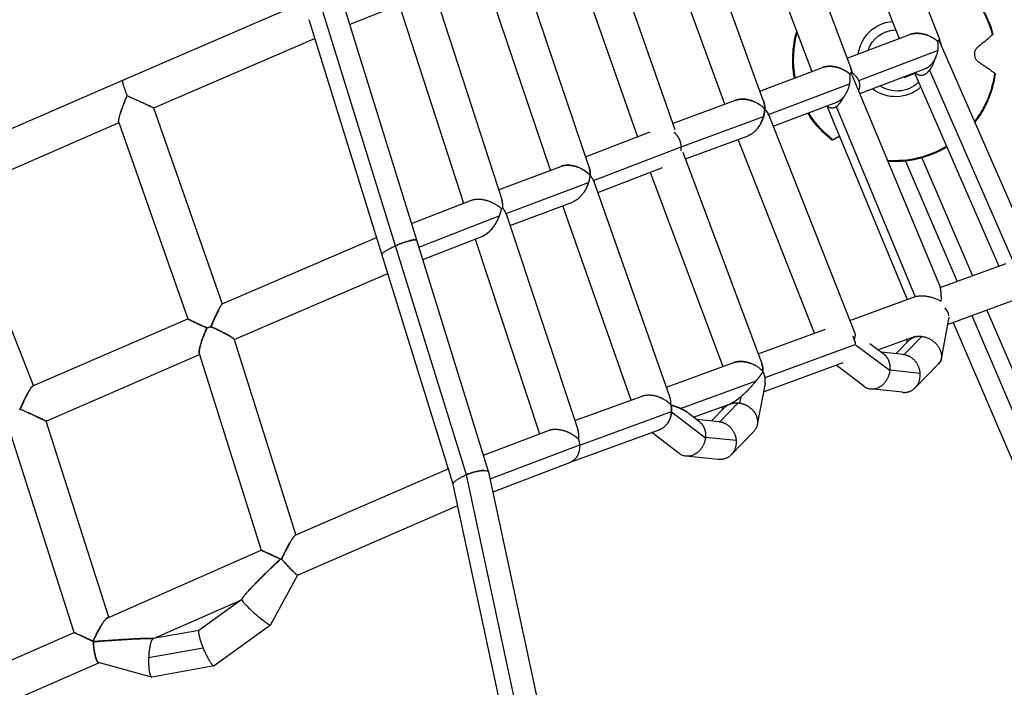
# Model space of a CAD drawing. Units: millimetres. Extents: x -3950 to 3950, y -3950 to 3950.
# Drawn here: x 1059 to 1557, y 306 to 644 of the extents above; entities that cross this region are included whole.
import ezdxf

# ---------------------------------------------------------------- set-up
doc = ezdxf.new("R2010")
doc.units = ezdxf.units.MM
doc.header["$LTSCALE"] = 20
doc.linetypes.add('HIDDEN', pattern=[9.525, 6.35, -3.175])
doc.layers.add('2d', color=230, linetype='Continuous')
doc.layers.add('EN-Safetyzone', color=93, linetype='HIDDEN')

msp = doc.modelspace()

# ---------------------------------------------------------------- linework, layer by layer
at = {"layer": '2d'}
for p, q in [((1479.08, 749.59), (1524.27, 634.2)), ((1464.84, 733.86), (1503.73, 634.55)), ((1437.73, 729.66), (1479.33, 619.56)), ((1435.2, 602.81), (1395.02, 713.18)), ((1422.04, 717.43), (1459.64, 617.91)), ((1415.53, 601.33), (1379.23, 701)), ((1352.31, 696.7), (1390.23, 588.51)), ((1336.42, 684.57), (1371.37, 584.86)), ((1346.92, 569.45), (1309.59, 680.22)), ((1327.37, 567.97), (1293.61, 668.14)), ((1266.88, 663.73), (1302.83, 552.58)), ((1202.26, 652.77), (1110.82, 613.36)), ((1255.24, 653.35), (1225.86, 641.69)), ((1248.94, 529.71), (1212.33, 647.81)), ((1259.7, 532.51), (1222.83, 651.45)), ((1250.84, 651.6), (1283.31, 551.21)), ((1278.13, 409.16), (1205.29, 644.11)), ((1496.74, 637.83), (1496.42, 637.7)), ((1208.22, 634.65), (1126.49, 599.42)), ((1477.41, 624.62), (1509.19, 636.62)), ((1523.84, 633.73), (1572.78, 521.86)), ((1483.31, 613.39), (1523.23, 628.46)), ((1433.33, 607.97), (1465.02, 619.94)), ((1483.89, 606.75), (1516.84, 619.19)), ((1519.16, 618.57), (1561.85, 520.98)), ((1110.82, 613.36), (1014.16, 571.44)), ((1479.84, 617.37), (1479.35, 617.06)), ((1480.41, 615.12), (1523.94, 510.46)), ((1511.59, 616.92), (1506.31, 614.73)), ((1511.48, 617.17), (1554.23, 519.46)), ((1437.69, 596.16), (1478.6, 611.61)), ((1503.57, 608.03), (1503.26, 607.9)), ((1508.6, 609.19), (1508.29, 609.06)), ((1389.15, 591.59), (1421, 603.35)), ((1126.49, 599.44), (1161.31, 500.39)), ((1440.07, 590.21), (1472.26, 602.36)), ((1467.18, 600.45), (1507.9, 502.56)), ((1471.84, 600.13), (1511.83, 503.98)), ((1393.55, 579.84), (1435.19, 595.21)), ((1481.47, 485.44), (1437.93, 595.63)), ((1109.01, 591.86), (1027.31, 556.43)), ((1108.9, 592.17), (1143.84, 492.82)), ((1345.13, 574.75), (1377.73, 587.32)), ((1395.6, 573.72), (1427.33, 585.43)), ((1461, 485.54), (1422.27, 583.56)), ((1349.17, 562.77), (1393.55, 579.87)), ((1394.36, 577.05), (1434.24, 470.2)), ((1515.29, 574.21), (1540.82, 514.57)), ((1301.07, 558.04), (1332.52, 569.91)), ((1351.32, 556.77), (1384.05, 569.39)), ((1507.01, 572.61), (1533.06, 511.74)), ((1377.83, 566.99), (1414.56, 468.6)), ((1304.94, 546.04), (1346.61, 561.77)), ((1387.76, 453.25), (1349.45, 562.09)), ((1065.79, 458.97), (1027.32, 556.44)), ((1257.09, 540.95), (1287.37, 552.8)), ((1306.98, 539.96), (1338.55, 551.88)), ((1368.17, 451.69), (1333.56, 550)), ((1260.8, 528.98), (1301.42, 544.88)), ((1305.17, 545.44), (1341.29, 436.32)), ((1161.26, 500.37), (1239.25, 533.96)), ((1239.34, 534), (1239.41, 534.03)), ((1262.73, 522.75), (1293.11, 534.65)), ((1289.23, 533.13), (1321.83, 434.63)), ((1284.84, 413.9), (1248.94, 529.71)), ((1295.99, 415.47), (1259.71, 532.5)), ((1524.49, 508.61), (1556.99, 520.47)), ((1524.51, 508.55), (1557.92, 520.74)), ((1167.36, 482.31), (1245.07, 515.78)), ((1478.89, 491.98), (1511.49, 503.87)), ((1478.91, 491.92), (1512.45, 504.16)), ((1528.18, 489.91), (1567.29, 504.18)), ((1528.84, 493.69), (1525.11, 472.55)), ((1540.48, 494.4), (1583.68, 393.44)), ((1548.23, 497.23), (1582.6, 416.92)), ((1065.5, 458.84), (1143.83, 492.83)), ((1531.14, 490.99), (1574.15, 390.47)), ((1432.41, 475.12), (1466.5, 487.55)), ((1493.03, 477.09), (1511.5, 483.83)), ((1515.27, 483.89), (1506.2, 474.63)), ((1512.39, 484.21), (1512.31, 483.79)), ((1167.33, 482.4), (1198.47, 383.37)), ((1435.92, 463.1), (1481.57, 479.75)), ((1499.16, 466.41), (1481.57, 479.66)), ((1496.13, 474.76), (1489.01, 480.11)), ((1508.87, 481.99), (1502.1, 475.07)), ((1507.86, 482.5), (1507.52, 480.61)), ((1072.21, 441.04), (1149.83, 474.73)), ((1149.66, 475.28), (1180.96, 375.71)), ((1505.91, 474.66), (1494.64, 475.88)), ((1386.02, 458.2), (1420.1, 470.63)), ((1435.13, 455.89), (1475.49, 470.61)), ((1485.91, 458.66), (1471.83, 469.27)), ((1523.53, 469.8), (1511.91, 457.93)), ((1514.43, 465.1), (1499.2, 466.74)), ((1393.06, 447.46), (1431.48, 461.48)), ((1435.92, 460.02), (1431.99, 439.31)), ((1339.64, 441.28), (1373.69, 453.7)), ((1505.43, 455.6), (1489.25, 457.35)), ((1399.75, 442.98), (1417.96, 449.62)), ((1422.28, 450.25), (1413.07, 440.69)), ((1423.59, 453.27), (1423, 450.17)), ((1342.23, 428.92), (1388.62, 445.84)), ((1405.75, 432.38), (1388.6, 445.56)), ((1402.77, 440.67), (1396.25, 445.67)), ((1415.42, 447.88), (1408.89, 441.1)), ((1414.36, 448.31), (1414, 446.4)), ((1103.85, 341.81), (1072.21, 441.04)), ((1412.68, 440.74), (1401.23, 441.85)), ((1086.36, 334.12), (1054.54, 433.93)), ((1293.42, 423.76), (1326.34, 436.35)), ((1337.03, 420.1), (1382.39, 436.65)), ((1392.43, 424.64), (1378.6, 435.27)), ((1430.19, 435.82), (1418.84, 424.05)), ((1296.89, 411.76), (1342.22, 429.1)), ((1421.31, 431.18), (1405.79, 432.68)), ((1298.28, 405.28), (1337.08, 420.12)), ((1412.41, 421.67), (1395.9, 423.28)), ((1198.23, 383.27), (1275.57, 416.93)), ((1275.69, 416.98), (1275.7, 416.98)), ((1335, 180.51), (1284.85, 413.9)), ((1345.46, 185.71), (1296.16, 415.14)), ((1328.47, 174.65), (1278.14, 408.9)), ((1199.36, 363.04), (1280.41, 398.32)), ((1103.3, 341.57), (1180.96, 375.71)), ((1199.37, 363.04), (1185.75, 337.89)), ((1126.49, 331.01), (1170.69, 350.44)), ((1171.1, 350.74), (1149.5, 335.14)), ((1171.48, 351.44), (1171.09, 350.72)), ((1008.76, 300.01), (1086.36, 334.12)), ((1149.55, 335.18), (1126.36, 330.99)), ((1185.72, 337.86), (1157.23, 317.28)), ((1126.45, 331.01), (1126.31, 331.04)), ((1151.6, 326.24), (1124.02, 321.25)), ((919.22, 239.89), (1098.76, 318.82)), ((1125.53, 311.57), (1098.62, 318.86)), ((1157.12, 317.24), (1125.71, 311.57))]:
    msp.add_line(p, q, dxfattribs=at)
at = {"layer": '2d', "extrusion": (0, 0, -1)}
for centre, major_axis, ratio, start_param, end_param in [((1501.45, 623.83), (-29.32, 41.85), 0.999553, 0.75008, 1.932732), ((1502.02, 624.23), (-10.95, 15.63), 0.999553, -0.826289, 0.522444), ((1502.67, 623.51), (-5.93, 14.32), 0.999432, -0.841099, 0.334994), ((1502.67, 623.51), (-5.93, 14.32), 0.999432, 0.334994, 0.34911), ((1501.45, 623.83), (-29.32, 41.85), 0.999553, -1.139204, -0.68884), ((1501.45, 623.83), (-29.32, 41.85), 0.999553, 2.315265, 2.840593), ((1502.02, 624.23), (-10.95, 15.63), 0.999553, 3.029298, 4.41426), ((1502.67, 623.51), (-5.93, 14.32), 0.999432, 3.476587, 4.121525), ((1502.67, 623.51), (-5.93, 14.32), 0.999432, 2.756648, 3.476587), ((1501.45, 623.83), (-29.32, 41.85), 0.999553, 4.40966, 4.76994), ((1501.45, 623.83), (-29.32, 41.85), 0.999553, 3.212406, 3.820848)]:
    msp.add_ellipse(centre, major_axis=major_axis, ratio=ratio, start_param=start_param, end_param=end_param, dxfattribs=at)
at = {"layer": '2d'}
msp.add_ellipse((1519.91, 496.92), major_axis=(-8.84, 3.49), ratio=0.526075, start_param=3.329038, end_param=4.046708, dxfattribs=at)
for points, knots in [([(1508.37, 674.82), (1510.37, 674.54), (1512.35, 674.15), (1519.63, 672.27), (1524.72, 670.03), (1533.95, 664.07), (1538.08, 660.35), (1544.97, 651.78), (1547.72, 646.95), (1550.27, 640.12), (1550.81, 638.41), (1551.26, 636.67)], [5.429551, 5.429551, 5.429551, 5.429551, 5.547288, 5.547288, 5.867291, 5.867291, 6.187307, 6.187307, 6.507328, 6.507328, 6.611871, 6.611871, 6.611871, 6.611871]), ([(1450.77, 614.56), (1450.05, 618.45), (1449.79, 622.42), (1450.19, 630.38), (1450.86, 634.35), (1451.97, 638.2)], [3.5424191, 3.5424191, 3.5424191, 3.5424191, 3.7729637, 3.7729637, 4.0062786, 4.0062786, 4.0062786, 4.0062786]), ([(1543.79, 630.51), (1544.37, 630.99), (1544.94, 631.46), (1546.17, 632.47), (1546.82, 633.01), (1547.94, 633.93), (1548.47, 634.37), (1549.49, 635.2), (1549.97, 635.6), (1550.6, 636.13), (1550.78, 636.27), (1550.95, 636.42)], [36.945363, 36.945363, 36.945363, 36.945363, 39.73969, 39.73969, 43.370735, 43.370735, 46.675861, 46.675861, 49.980987, 49.980987, 51.360042, 51.360042, 51.360042, 51.360042]), ([(1550.95, 636.42), (1550.99, 636.45), (1551.02, 636.47), (1551.12, 636.55), (1551.18, 636.6), (1551.24, 636.66), (1551.26, 636.67), (1551.26, 636.67)], [-1.7307, -1.7307, -1.7307, -1.7307, -1.432589, -1.432589, -0.716294, -0.716294, -0.110603, -0.110603, -0.110603, -0.110603]), ([(1544.26, 622.44), (1544.05, 622.57), (1543.85, 622.73), (1543.43, 623.12), (1543.2, 623.37), (1542.7, 624.06), (1542.44, 624.54), (1542.12, 625.53), (1542.03, 626.01), (1541.99, 626.99), (1542.04, 627.47), (1542.3, 628.47), (1542.52, 628.96), (1543.07, 629.83), (1543.42, 630.21), (1543.79, 630.51)], [-10.553186, -10.553186, -10.553186, -10.553186, -9.58614, -9.58614, -8.40451, -8.40451, -6.643903, -6.643903, -5.171293, -5.171293, -3.674449, -3.674449, -1.90742, -1.90742, 0, 0, 0, 0]), ([(1519.16, 618.57), (1519.36, 618.83), (1519.56, 619.1), (1519.94, 619.66), (1520.12, 619.94), (1520.63, 620.82), (1520.93, 621.43), (1521.46, 622.67), (1521.69, 623.29), (1522, 624.24), (1522.09, 624.56), (1522.18, 624.87)], [0.024672336, 0.024672336, 0.024672336, 0.024672336, 0.025683155, 0.025683155, 0.026693974, 0.026693974, 0.028715611, 0.028715611, 0.030737248, 0.030737248, 0.03175065, 0.03175065, 0.03175065, 0.03175065]), ([(1511.91, 617.33), (1511.99, 617.25), (1512.08, 617.16), (1512.51, 616.77), (1512.9, 616.5), (1513.53, 616.22), (1513.74, 616.15), (1514.2, 616.04), (1514.44, 616), (1514.93, 615.98), (1515.17, 616), (1515.69, 616.09), (1515.95, 616.16), (1516.47, 616.35), (1516.73, 616.48), (1517.25, 616.78), (1517.51, 616.96), (1518.01, 617.36), (1518.25, 617.57), (1518.71, 618.05), (1518.94, 618.3), (1519.16, 618.57)], [0.01366918, 0.01366918, 0.01366918, 0.01366918, 0.01421356, 0.01421356, 0.01630532, 0.01630532, 0.01735119, 0.01735119, 0.01839707, 0.01839707, 0.01944295, 0.01944295, 0.02048883, 0.02048883, 0.0215347, 0.0215347, 0.02258058, 0.02258058, 0.02362646, 0.02362646, 0.02467234, 0.02467234, 0.02467234, 0.02467234]), ([(1552.08, 617.03), (1551.89, 617.16), (1551.7, 617.3), (1551.01, 617.79), (1550.48, 618.17), (1549.37, 618.94), (1548.79, 619.34), (1547.57, 620.19), (1546.86, 620.67), (1545.51, 621.59), (1544.9, 622), (1544.26, 622.44)], [226.426626, 226.426626, 226.426626, 226.426626, 227.805629, 227.805629, 231.110747, 231.110747, 234.415865, 234.415865, 238.046905, 238.046905, 240.841333, 240.841333, 240.841333, 240.841333]), ([(1478.69, 616.74), (1478.78, 616.79), (1478.87, 616.83), (1479.11, 616.96), (1479.25, 617.02), (1479.35, 617.06)], [0.021032241, 0.021032241, 0.021032241, 0.021032241, 0.021766179, 0.021766179, 0.023287964, 0.023287964, 0.023287964, 0.023287964]), ([(1479.35, 617.06), (1479.61, 616.68), (1479.84, 616.29), (1480.18, 615.63), (1480.3, 615.38), (1480.41, 615.12)], [0.020273976, 0.020273976, 0.020273976, 0.020273976, 0.022202884, 0.022202884, 0.023399612, 0.023399612, 0.023399612, 0.023399612]), ([(1552.42, 616.76), (1551.67, 611.32), (1550.04, 606), (1546.07, 597.91), (1544.19, 594.92), (1542.03, 592.15)], [0.718519, 0.718519, 0.718519, 0.718519, 1.0385206, 1.0385206, 1.243359, 1.243359, 1.243359, 1.243359]), ([(1552.42, 616.76), (1552.42, 616.76), (1552.4, 616.78), (1552.33, 616.84), (1552.26, 616.89), (1552.16, 616.97), (1552.12, 617), (1552.08, 617.03)], [0.086808, 0.086808, 0.086808, 0.086808, 0.716294, 0.716294, 1.432588, 1.432588, 1.7307, 1.7307, 1.7307, 1.7307]), ([(1471.84, 600.13), (1472.13, 600.31), (1472.41, 600.53), (1472.83, 600.9), (1472.97, 601.03), (1473.24, 601.31), (1473.37, 601.45), (1473.76, 601.89), (1474, 602.2), (1474.48, 602.85), (1474.7, 603.19), (1475.22, 604.05), (1475.5, 604.57), (1475.76, 605.1)], [0.019882855, 0.019882855, 0.019882855, 0.019882855, 0.021088373, 0.021088373, 0.021691132, 0.021691132, 0.022293892, 0.022293892, 0.02349941, 0.02349941, 0.024704929, 0.024704929, 0.026464873, 0.026464873, 0.026464873, 0.026464873]), ([(1467.49, 600.56), (1467.66, 600.37), (1467.84, 600.21), (1468.19, 599.94), (1468.36, 599.83), (1468.73, 599.66), (1468.92, 599.59), (1469.31, 599.49), (1469.52, 599.46), (1469.96, 599.46), (1470.18, 599.48), (1470.64, 599.57), (1470.88, 599.65), (1471.35, 599.85), (1471.6, 599.98), (1471.84, 600.13)], [0.012666305, 0.012666305, 0.012666305, 0.012666305, 0.013884666, 0.013884666, 0.014884364, 0.014884364, 0.015884062, 0.015884062, 0.01688376, 0.01688376, 0.017883458, 0.017883458, 0.018883156, 0.018883156, 0.019882855, 0.019882855, 0.019882855, 0.019882855]), ([(1469.83, 583.15), (1465.49, 586.52), (1461.7, 590.59), (1458.27, 595.7), (1457.92, 596.26), (1457.57, 596.82)], [2.8129081, 2.8129081, 2.8129081, 2.8129081, 3.1329257, 3.1329257, 3.1713365, 3.1713365, 3.1713365, 3.1713365]), ([(1470.18, 583.32), (1470.14, 583.3), (1470.1, 583.28), (1469.99, 583.23), (1469.92, 583.19), (1469.84, 583.15), (1469.82, 583.14), (1469.83, 583.15), (1469.83, 583.15), (1469.86, 583.17), (1469.97, 583.23), (1470.05, 583.27), (1470.18, 583.34), (1470.22, 583.36), (1470.27, 583.38)], [-1.721947, -1.721947, -1.721947, -1.721947, -1.432588, -1.432588, -0.716294, -0.716294, 0, 0, 0, 0.716294, 0.716294, 1.432588, 1.432588, 1.7307, 1.7307, 1.7307, 1.7307]), ([(1473.59, 585.05), (1473.22, 584.87), (1472.86, 584.68), (1471.92, 584.2), (1471.36, 583.92), (1470.61, 583.54), (1470.39, 583.43), (1470.18, 583.32)], [183.379836, 183.379836, 183.379836, 183.379836, 185.363239, 185.363239, 188.664017, 188.664017, 190.147313, 190.147313, 190.147313, 190.147313]), ([(1470.27, 583.38), (1470.49, 583.5), (1470.72, 583.62), (1471.52, 584.04), (1472.13, 584.36), (1473.03, 584.83), (1473.29, 584.97), (1473.56, 585.11)], [226.426628, 226.426628, 226.426628, 226.426628, 227.805631, 227.805631, 231.110749, 231.110749, 232.480118, 232.480118, 232.480118, 232.480118]), ([(1527.9, 579.64), (1526.92, 579.05), (1525.93, 578.5), (1520.03, 575.47), (1514.74, 573.75), (1505.63, 572.34), (1501.89, 572.17), (1498.17, 572.41)], [1.6120061, 1.6120061, 1.6120061, 1.6120061, 1.6784892, 1.6784892, 1.9984686, 1.9984686, 2.215396, 2.215396, 2.215396, 2.215396]), ([(1242.09, 525.39), (1242.07, 525.46), (1242.08, 525.55), (1242.15, 525.7), (1242.19, 525.75), (1242.28, 525.87), (1242.33, 525.93), (1242.52, 526.13), (1242.68, 526.27), (1243.07, 526.58), (1243.3, 526.75), (1244.09, 527.27), (1244.73, 527.65), (1246.23, 528.45), (1247.06, 528.86), (1247.95, 529.27)], [0.01652998, 0.01652998, 0.01652998, 0.01652998, 0.01799667, 0.01799667, 0.01875473, 0.01875473, 0.01951279, 0.01951279, 0.0210289, 0.0210289, 0.02254501, 0.02254501, 0.02557724, 0.02557724, 0.02860947, 0.02860947, 0.02860947, 0.02860947]), ([(1248.94, 529.71), (1248.77, 529.64), (1248.6, 529.57), (1248.28, 529.42), (1248.11, 529.34), (1247.95, 529.27)], [0.029862468, 0.029862468, 0.029862468, 0.029862468, 0.030416094, 0.030416094, 0.03096972, 0.03096972, 0.03096972, 0.03096972]), ([(1247.95, 529.27), (1248.11, 529.34), (1248.28, 529.42), (1248.61, 529.57), (1248.77, 529.64), (1248.94, 529.71)], [0.02860947, 0.02860947, 0.02860947, 0.02860947, 0.029157843, 0.029157843, 0.029706216, 0.029706216, 0.029706216, 0.029706216]), ([(1248.94, 529.71), (1249.56, 529.98), (1250.2, 530.25), (1251.16, 530.63), (1251.49, 530.75), (1252.12, 530.99), (1252.44, 531.11), (1253.06, 531.33), (1253.37, 531.44), (1253.98, 531.64), (1254.28, 531.74), (1255.15, 532.01), (1255.7, 532.17), (1256.46, 532.37), (1256.71, 532.43), (1257.18, 532.53), (1257.62, 532.62), (1258, 532.69), (1258.36, 532.73), (1258.53, 532.75), (1258.98, 532.78), (1259.22, 532.76), (1259.48, 532.7), (1259.55, 532.67), (1259.65, 532.6), (1259.69, 532.55), (1259.71, 532.5)], [0.02970622, 0.02970622, 0.02970622, 0.02970622, 0.03176679, 0.03176679, 0.03279708, 0.03279708, 0.03382737, 0.03382737, 0.03485765, 0.03485765, 0.03588794, 0.03588794, 0.03794852, 0.03794852, 0.03897881, 0.03897881, 0.04000909, 0.04103938, 0.04103938, 0.04206967, 0.04206967, 0.04413024, 0.04413024, 0.04516053, 0.04516053, 0.04619082, 0.04619082, 0.04619082, 0.04619082]), ([(1259.71, 532.5), (1259.68, 532.61), (1259.58, 532.68), (1259.33, 532.75), (1259.23, 532.77), (1259, 532.78), (1258.86, 532.78), (1258.56, 532.77), (1258.4, 532.75), (1258.04, 532.71), (1257.85, 532.68), (1257.23, 532.56), (1256.76, 532.46), (1255.99, 532.26), (1255.72, 532.19), (1255.17, 532.03), (1254.89, 531.94), (1254.01, 531.67), (1253.39, 531.46), (1252.14, 531.01), (1251.49, 530.77), (1250.53, 530.38), (1250.21, 530.25), (1249.57, 529.98), (1249.25, 529.85), (1248.94, 529.71)], [0.01324529, 0.01324529, 0.01324529, 0.01324529, 0.01532244, 0.01532244, 0.01636101, 0.01636101, 0.01739958, 0.01739958, 0.01843816, 0.01843816, 0.01947673, 0.01947673, 0.02155388, 0.02155388, 0.02259245, 0.02259245, 0.02363103, 0.02363103, 0.02570817, 0.02570817, 0.02778532, 0.02778532, 0.02882389, 0.02882389, 0.02986247, 0.02986247, 0.02986247, 0.02986247]), ([(1523.94, 510.46), (1523.98, 510.38), (1524.01, 510.29), (1524.25, 509.64), (1524.41, 509.02), (1524.67, 507.71), (1524.77, 507.02), (1524.91, 505.59), (1524.95, 504.84), (1524.98, 503.3), (1524.98, 502.52), (1524.95, 501.72)], [0.05142006, 0.05142006, 0.05142006, 0.05142006, 0.05186669, 0.05186669, 0.05454085, 0.05454085, 0.05721502, 0.05721502, 0.05988918, 0.05988918, 0.06256335, 0.06256335, 0.06256335, 0.06256335]), ([(1512.45, 504.16), (1512.74, 504.22), (1513.03, 504.28), (1513.63, 504.36), (1513.93, 504.39), (1514.83, 504.45), (1515.42, 504.45), (1516.61, 504.38), (1517.18, 504.32), (1518.3, 504.14), (1518.84, 504.03), (1519.9, 503.78), (1520.42, 503.63), (1521.41, 503.31), (1521.89, 503.14), (1523.27, 502.59), (1524.14, 502.17), (1524.95, 501.72)], [0.02485416, 0.02485416, 0.02485416, 0.02485416, 0.02574545, 0.02574545, 0.02663673, 0.02663673, 0.0284193, 0.0284193, 0.03020187, 0.03020187, 0.03198443, 0.03198443, 0.033767, 0.033767, 0.03554957, 0.03554957, 0.0391147, 0.0391147, 0.0391147, 0.0391147]), ([(1508.13, 481.23), (1508.16, 481.27), (1508.18, 481.3), (1508.46, 481.65), (1508.75, 481.94), (1509.09, 482.2)], [0.023448707, 0.023448707, 0.023448707, 0.023448707, 0.023617028, 0.023617028, 0.025270139, 0.025270139, 0.025270139, 0.025270139]), ([(1525.17, 473.98), (1525.25, 473.11), (1525.13, 472.26), (1524.73, 471.31), (1524.63, 471.13), (1524.43, 470.78), (1524.31, 470.61), (1523.95, 470.15), (1523.67, 469.87), (1523.35, 469.62)], [0.048104166, 0.048104166, 0.048104166, 0.048104166, 0.051402131, 0.051402131, 0.052226622, 0.052226622, 0.053051113, 0.053051113, 0.054625328, 0.054625328, 0.054625328, 0.054625328]), ([(1283.85, 413.47), (1284.01, 413.55), (1284.18, 413.62), (1284.51, 413.76), (1284.68, 413.83), (1284.85, 413.9)], [0.028845645, 0.028845645, 0.028845645, 0.028845645, 0.029401329, 0.029401329, 0.029957014, 0.029957014, 0.029957014, 0.029957014]), ([(1293.87, 416.04), (1293.32, 416.05), (1292.7, 416.01), (1291.65, 415.87), (1291.29, 415.81), (1290.54, 415.67), (1290.15, 415.59), (1289.36, 415.4), (1288.95, 415.29), (1288.13, 415.06), (1287.72, 414.94), (1286.89, 414.67), (1286.48, 414.53), (1285.65, 414.22), (1285.24, 414.06), (1284.84, 413.9)], [0.01923695, 0.01923695, 0.01923695, 0.01923695, 0.0218547, 0.0218547, 0.02316357, 0.02316357, 0.02447245, 0.02447245, 0.02578133, 0.02578133, 0.0270902, 0.0270902, 0.02839908, 0.02839908, 0.02970796, 0.02970796, 0.02970796, 0.02970796]), ([(1284.85, 413.9), (1285.65, 414.22), (1286.48, 414.53), (1288.13, 415.06), (1288.95, 415.29), (1290.54, 415.67), (1291.29, 415.81), (1292.69, 416), (1293.32, 416.05), (1293.87, 416.04)], [0.02995701, 0.02995701, 0.02995701, 0.02995701, 0.03258208, 0.03258208, 0.03520714, 0.03520714, 0.03783221, 0.03783221, 0.04045727, 0.04045727, 0.04045727, 0.04045727]), ([(1293.87, 416.04), (1294.36, 416.04), (1294.77, 415.99), (1295.28, 415.88), (1295.43, 415.83), (1295.69, 415.71), (1295.8, 415.64), (1295.98, 415.49), (1296.05, 415.4), (1296.13, 415.26), (1296.15, 415.2), (1296.16, 415.14)], [0.04045727, 0.04045727, 0.04045727, 0.04045727, 0.042752986, 0.042752986, 0.043900844, 0.043900844, 0.045048703, 0.045048703, 0.046196561, 0.046196561, 0.046867662, 0.046867662, 0.046867662, 0.046867662]), ([(1278.14, 408.9), (1278.13, 408.94), (1278.12, 408.99), (1278.11, 409.25), (1278.2, 409.5), (1278.53, 410.03), (1278.78, 410.32), (1279.45, 410.93), (1279.86, 411.25), (1280.81, 411.89), (1281.35, 412.22), (1282.53, 412.86), (1283.18, 413.17), (1283.85, 413.47)], [0.01688807, 0.01688807, 0.01688807, 0.01688807, 0.01737929, 0.01737929, 0.01967256, 0.01967256, 0.02196583, 0.02196583, 0.0242591, 0.0242591, 0.02655237, 0.02655237, 0.02884564, 0.02884564, 0.02884564, 0.02884564])]:
    msp.add_open_spline(points, degree=3, knots=knots, dxfattribs=at)
for points, weights in [([(1523.2, 633.22), (1519.41, 636.54), (1513.83, 638.37), (1509.19, 636.62)], [1, 0.735614181071, 0.614328274744, 0.636142281019]), ([(1509.19, 636.62), (1513.85, 638.38), (1519.44, 636.52), (1523.2, 633.22)], [0.619369506246, 0.603398576581, 0.730275407832, 1]), ([(1524.27, 634.2), (1524.31, 634.11), (1523.94, 633.78), (1523.2, 633.22)], [1, 0.975742868784, 0.975742868784, 1]), ([(1523.2, 633.22), (1523.49, 631.72), (1523.5, 630.1), (1523.23, 628.46)], [1, 0.98115889124, 0.98115889124, 1]), ([(1525.27, 630.46), (1525.11, 631.71), (1524.72, 632.9), (1524.12, 633.98)], [0.983841804455, 0.975527370787, 0.979805488006, 0.996676156112]), ([(1523.23, 628.46), (1522.55, 624.23), (1520.26, 620.49), (1516.84, 619.19)], [1, 0.793578014479, 0.69999014028, 0.719236377405]), ([(1478.68, 616.77), (1474.89, 619.94), (1469.49, 621.63), (1465.02, 619.94)], [1, 0.745163698967, 0.627360195639, 0.646589490017]), ([(1465.02, 619.94), (1469.51, 621.64), (1474.92, 619.92), (1478.68, 616.77)], [0.627660573734, 0.614977610507, 0.739090752596, 1]), ([(1479.33, 619.56), (1479.58, 618.89), (1479.75, 618.16), (1479.84, 617.37)], [1, 0.994916066539, 0.994916066539, 1]), ([(1479.84, 617.37), (1479.75, 618.14), (1479.59, 618.87), (1479.33, 619.56)], [1, 0.942137552171, 0.891074871881, 0.84681195913]), ([(1110.82, 613.36), (1110.39, 613.17), (1111.33, 610.11), (1113.18, 605.63)], [1, 0.839857596939, 0.839857596939, 1]), ([(1110.82, 613.36), (1110.82, 613.36), (1110.82, 613.36), (1110.82, 613.36)], [1, 0.999999996159, 0.999999996159, 1]), ([(1478.68, 616.77), (1478.96, 615.15), (1478.94, 613.39), (1478.6, 611.61)], [1, 0.978213577661, 0.978213577661, 1]), ([(1479.84, 617.37), (1479.6, 617.27), (1479.21, 617.06), (1478.68, 616.77)], [1, 0.990418856495, 0.990418856495, 1]), ([(1483.31, 613.39), (1482.64, 614.85), (1481.45, 616.21), (1479.84, 617.37)], [1, 0.976814693006, 0.976814693006, 1]), ([(1483.27, 608.24), (1484.18, 609.89), (1484.1, 611.69), (1483.31, 613.39)], [0.727957512684, 0.781719552352, 0.872400381457, 1]), ([(1478.6, 611.61), (1477.82, 607.4), (1475.57, 603.61), (1472.26, 602.36)], [1, 0.777304312819, 0.667061953656, 0.669272922509]), ([(1108.9, 592.17), (1108.46, 593.43), (1110.25, 598.96), (1113.18, 605.63)], [0.904873723103, 0.772925460904, 0.804634219869, 1]), ([(1108.9, 592.17), (1108.46, 593.41), (1110.19, 598.82), (1113.18, 605.63)], [1, 0.828788393498, 0.828788393498, 1]), ([(1113.18, 605.63), (1120.66, 602.39), (1126.38, 599.72), (1126.49, 599.44)], [1, 0.774442017517, 0.767084317661, 0.977926900433]), ([(1113.18, 605.63), (1120.7, 602.37), (1126.38, 599.72), (1126.49, 599.44)], [1, 0.779392441302, 0.779392441302, 1]), ([(1435.74, 598.92), (1432.19, 602.82), (1426.19, 605.26), (1421, 603.35)], [1, 0.706218579883, 0.576152592794, 0.609802038733]), ([(1421, 603.35), (1426.22, 605.27), (1432.21, 602.79), (1435.74, 598.92)], [0.590930625805, 0.56404697837, 0.700403436435, 1]), ([(1427.33, 585.43), (1432.62, 587.38), (1435.66, 593.47), (1435.74, 598.92)], [0.612840623265, 0.568474336493, 0.697527462071, 1]), ([(1435.74, 598.92), (1435.72, 597.72), (1435.53, 596.47), (1435.19, 595.21)], [1, 0.989686186443, 0.989686186443, 1]), ([(1435.2, 602.81), (1435.62, 601.68), (1435.8, 600.37), (1435.75, 598.93)], [1, 0.985586222371, 0.985586222371, 1]), ([(1435.75, 598.93), (1435.8, 600.3), (1435.64, 601.63), (1435.2, 602.81)], [1, 0.899624108799, 0.817552130203, 0.75378406421]), ([(1435.74, 598.92), (1435.74, 598.93), (1435.75, 598.93), (1435.75, 598.93)], [1, 0.999997974148, 0.999997974148, 1]), ([(1435.75, 598.93), (1436.74, 597.89), (1437.48, 596.77), (1437.93, 595.63)], [1, 0.985667046738, 0.985667046738, 1]), ([(1437.69, 596.16), (1437.24, 597.12), (1436.59, 598.05), (1435.75, 598.93)], [1, 0.989791445176, 0.989791445176, 1]), ([(1435.19, 595.21), (1434.03, 590.96), (1431.25, 586.88), (1427.33, 585.43)], [1, 0.749931709141, 0.613753517631, 0.591465425471]), ([(1437.93, 595.63), (1437.85, 595.81), (1437.78, 595.99), (1437.69, 596.16)], [0.948682452726, 0.965219935822, 0.982325784913, 1]), ([(1393.55, 579.87), (1393.4, 582.48), (1392.27, 585.23), (1389.82, 587.22)], [1, 0.783537871788, 0.637476218037, 0.561815038747]), ([(1393.46, 577.85), (1393.56, 578.52), (1393.59, 579.19), (1393.55, 579.84)], [0.825099474291, 0.877136665841, 0.935436841077, 1]), ([(1393.55, 579.84), (1393.55, 579.85), (1393.55, 579.86), (1393.55, 579.87)], [1, 0.999999084133, 0.999999084133, 1]), ([(1347.29, 565.44), (1343.71, 569.39), (1337.67, 571.86), (1332.52, 569.91)], [1, 0.705622004465, 0.577961279795, 0.617017825991]), ([(1332.52, 569.91), (1337.71, 571.87), (1343.75, 569.35), (1347.29, 565.44)], [0.588897529424, 0.560005482697, 0.697039639555, 1]), ([(1346.92, 569.45), (1347.31, 568.29), (1347.46, 566.94), (1347.38, 565.46)], [1, 0.985184923673, 0.985184923673, 1]), ([(1347.38, 565.46), (1347.46, 566.86), (1347.33, 568.23), (1346.92, 569.45)], [1, 0.897882373627, 0.814574729646, 0.750077068055]), ([(1347.29, 565.44), (1346.94, 559.92), (1343.73, 553.84), (1338.55, 551.88)], [1, 0.701960501288, 0.57468600424, 0.618176508855]), ([(1347.29, 565.44), (1347.22, 564.25), (1346.99, 563.02), (1346.61, 561.77)], [1, 0.990267408567, 0.990267408567, 1]), ([(1347.38, 565.46), (1347.35, 565.45), (1347.32, 565.45), (1347.29, 565.44)], [1, 0.999960246945, 0.999960246945, 1]), ([(1349.45, 562.09), (1349.04, 563.25), (1348.34, 564.39), (1347.38, 565.46)], [1, 0.985266814614, 0.985266814614, 1]), ([(1349.17, 562.77), (1348.75, 563.69), (1348.15, 564.6), (1347.38, 565.46)], [1, 0.990476940015, 0.990476940015, 1]), ([(1346.61, 561.77), (1345.3, 557.47), (1342.42, 553.34), (1338.55, 551.88)], [1, 0.750578744143, 0.614286124188, 0.591122140134]), ([(1349.45, 562.09), (1349.37, 562.32), (1349.27, 562.54), (1349.17, 562.77)], [0.935590958783, 0.956150790891, 0.977620471297, 1]), ([(1287.37, 552.8), (1292.15, 554.68), (1298.42, 552.31), (1302.45, 548.63)], [0.586558239592, 0.558774408644, 0.69658832878, 1]), ([(1287.37, 552.8), (1292.05, 554.64), (1298.31, 552.41), (1302.45, 548.63)], [0.65698729137, 0.603441023051, 0.717778592595, 1]), ([(1302.45, 548.63), (1301.43, 542.73), (1297.81, 536.49), (1293.11, 534.65)], [1, 0.713692632325, 0.600079502236, 0.659160609735]), ([(1302.45, 548.63), (1302.24, 547.41), (1301.89, 546.15), (1301.42, 544.88)], [1, 0.990736562404, 0.990736562404, 1]), ([(1302.45, 548.63), (1302.76, 548.68), (1303.04, 548.71), (1303.27, 548.73)], [1, 0.997343262467, 0.997343262467, 1]), ([(1303.27, 548.73), (1303.35, 550.15), (1303.2, 551.45), (1302.83, 552.58)], [1, 0.98628325743, 0.98628325743, 1]), ([(1303.27, 548.73), (1303.34, 550.08), (1303.22, 551.39), (1302.83, 552.58)], [1, 0.901045614537, 0.819697793731, 0.755956537582]), ([(1305.17, 545.44), (1304.79, 546.57), (1304.15, 547.68), (1303.27, 548.73)], [1, 0.986332996207, 0.986332996207, 1]), ([(1304.94, 546.04), (1304.55, 546.97), (1303.99, 547.87), (1303.27, 548.73)], [1, 0.990776493207, 0.990776493207, 1]), ([(1301.42, 544.88), (1299.73, 540.33), (1296.68, 536.05), (1293.11, 534.65)], [1, 0.753737245827, 0.621862017872, 0.604374316132]), ([(1305.17, 545.44), (1305.1, 545.64), (1305.02, 545.84), (1304.94, 546.04)], [0.945319291782, 0.962863025411, 0.98108992815, 1]), ([(1239.41, 534.03), (1239.36, 534.01), (1239.3, 533.98), (1239.25, 533.96)], [0.983114245455, 0.988625675959, 0.994254260807, 1]), ([(1161.26, 500.37), (1160.77, 500.16), (1158.44, 495.5), (1155.5, 488.86)], [0.960349451587, 0.810496639111, 0.823713488581, 1]), ([(1155.5, 488.86), (1158.47, 495.55), (1160.77, 500.16), (1161.26, 500.37)], [1, 0.833734415746, 0.833734415746, 1]), ([(1153.53, 488.17), (1147.73, 490.74), (1143.93, 492.56), (1143.84, 492.82)], [1, 0.849707570526, 0.849707570526, 1]), ([(1143.84, 492.82), (1143.93, 492.56), (1147.75, 490.73), (1153.53, 488.17)], [0.979777319625, 0.837718774317, 0.844459667775, 1]), ([(1153.53, 488.17), (1154.17, 488.41), (1154.84, 488.64), (1155.5, 488.86)], [1, 0.995925447595, 0.995925447595, 1]), ([(1155.5, 488.86), (1162.22, 485.81), (1167.1, 483.15), (1167.33, 482.4)], [1, 0.808416495912, 0.808416495912, 1]), ([(1167.33, 482.4), (1167.09, 483.16), (1162.14, 485.85), (1155.5, 488.86)], [0.943148757835, 0.775763952653, 0.794714366708, 1]), ([(1149.66, 475.28), (1149.17, 476.82), (1150.69, 481.87), (1153.53, 488.17)], [1, 0.850616980416, 0.850616980416, 1]), ([(1153.53, 488.17), (1150.76, 482.03), (1149.16, 476.86), (1149.66, 475.28)], [1, 0.819397474739, 0.78037644133, 0.882936899773]), ([(1480.23, 484.06), (1480.95, 482.78), (1481.38, 481.43), (1481.57, 480.1)], [0.790472715314, 0.834962604418, 0.897149729077, 0.977034089292]), ([(1481.03, 482.29), (1481.64, 483.57), (1481.79, 484.64), (1481.47, 485.44)], [0.966511634203, 0.949984157392, 0.961146945991, 1]), ([(1509.09, 482.2), (1510.61, 483.6), (1512.79, 484.2), (1515.27, 483.89)], [1, 0.94596007817, 0.94596007817, 1]), ([(1515.27, 483.89), (1520.94, 483.2), (1525.17, 478.96), (1525.17, 473.98)], [1, 0.779963598385, 0.779963598385, 1]), ([(1508.87, 481.99), (1508.94, 482.06), (1509.01, 482.13), (1509.09, 482.2)], [0.993662716036, 0.995632709976, 0.997745137964, 1]), ([(1499.2, 466.74), (1499.51, 469.72), (1498.68, 472.84), (1496.13, 474.76)], [1, 0.763015554903, 0.611780925892, 0.546296112965]), ([(1506.2, 474.63), (1506.11, 474.64), (1506.01, 474.65), (1505.91, 474.66)], [1, 0.994945862476, 0.990004384621, 0.985175566434]), ([(1514.43, 465.1), (1514.11, 470.15), (1510.82, 473.96), (1506.2, 474.63)], [1, 0.834240334124, 0.834240334124, 1]), ([(1525.17, 473.98), (1525.18, 472.35), (1524.61, 470.91), (1523.53, 469.8)], [1, 0.96655832122, 0.964445893232, 0.993662716036]), ([(1420.1, 470.63), (1425.28, 472.52), (1431.26, 470.08), (1434.81, 466.26)], [0.592036727955, 0.566786595726, 0.702774353075, 1]), ([(1434.81, 466.26), (1431.23, 470.11), (1425.26, 472.51), (1420.1, 470.63)], [1, 0.708485081499, 0.578645517086, 0.610481306763]), ([(1434.81, 466.26), (1434.86, 467.65), (1434.69, 469), (1434.24, 470.2)], [1, 0.897926998705, 0.814869872348, 0.750828620931]), ([(1434.24, 470.2), (1434.67, 469.06), (1434.86, 467.72), (1434.81, 466.26)], [1, 0.984910101967, 0.984910101967, 1]), ([(1434.86, 466.12), (1431.76, 461.38), (1427.65, 456.69), (1423.59, 453.27)], [1, 0.914499986409, 0.914499986409, 1]), ([(1434.86, 466.12), (1433.86, 464.6), (1432.73, 463.03), (1431.48, 461.48)], [1, 0.990235120366, 0.990235120366, 1]), ([(1435.92, 463.1), (1435.74, 464.13), (1435.38, 465.15), (1434.86, 466.12)], [1, 0.990235120366, 0.990235120366, 1]), ([(1435.92, 460.02), (1436.31, 462.11), (1435.88, 464.23), (1434.86, 466.12)], [0.770886042104, 0.807804694552, 0.884176013851, 1]), ([(1485.91, 458.66), (1492.29, 453.86), (1498.22, 459.54), (1499.16, 466.41)], [0.546296112965, 0.430802321362, 0.582036950374, 1]), ([(1499.16, 466.41), (1499.17, 466.52), (1499.19, 466.63), (1499.2, 466.74)], [1, 0.999896987798, 0.999896987798, 1]), ([(1505.43, 455.6), (1510.99, 455.01), (1514.81, 459.08), (1514.43, 465.1)], [0.985175566433, 0.77337396552, 0.778315443376, 1]), ([(1065.5, 458.84), (1064.33, 458.33), (1061.72, 453.52), (1059.04, 447.08)], [0.908688025149, 0.781509599367, 0.811946924317, 1]), ([(1059.04, 447.08), (1061.77, 453.65), (1064.35, 458.34), (1065.5, 458.84)], [1, 0.835418769928, 0.835418769928, 1]), ([(1431.48, 461.48), (1427.13, 456.05), (1421.81, 451.03), (1417.96, 449.62)], [1, 0.748363997564, 0.611469839708, 0.589317526434]), ([(1435.92, 460.02), (1436.11, 461.05), (1436.1, 462.09), (1435.92, 463.1)], [0.783822838591, 0.842624047074, 0.914683100877, 1]), ([(1373.69, 453.7), (1378.88, 455.59), (1384.78, 453.12), (1388.26, 449.27)], [0.591902873328, 0.566594926486, 0.702627302044, 1]), ([(1373.69, 453.7), (1378.85, 455.58), (1384.76, 453.15), (1388.26, 449.27)], [0.610978853349, 0.578857242474, 0.708530958025, 1]), ([(1388.26, 449.27), (1388.33, 450.68), (1388.19, 452.05), (1387.76, 453.25)], [1, 0.897544916983, 0.814241552631, 0.750089906944]), ([(1388.26, 449.27), (1388.34, 450.75), (1388.17, 452.1), (1387.76, 453.25)], [1, 0.984789706935, 0.984789706935, 1]), ([(1388.31, 449.14), (1388.57, 448.08), (1388.68, 446.97), (1388.62, 445.84)], [1, 0.990235120366, 0.990235120366, 1]), ([(1393.06, 447.46), (1391.69, 448.07), (1390.09, 448.63), (1388.31, 449.14)], [1, 0.990235120365, 0.990235120365, 1]), ([(1388.31, 449.14), (1391.62, 448.19), (1394.52, 447), (1396.25, 445.67)], [1, 0.849608859517, 0.740837396075, 0.673685609672]), ([(1388.6, 445.56), (1388.69, 446.78), (1388.6, 447.98), (1388.31, 449.14)], [1, 0.988511052571, 0.988511052571, 1]), ([(1415.42, 447.88), (1417.25, 449.78), (1419.81, 450.44), (1422.28, 450.25)], [0.582867002533, 0.657028605602, 0.796072938091, 1]), ([(1423.59, 453.27), (1421.49, 451.5), (1419.53, 450.19), (1417.96, 449.62)], [1, 0.902810455041, 0.833481721115, 0.792013798224]), ([(1422.28, 450.25), (1422.52, 450.23), (1422.76, 450.2), (1423, 450.17)], [1, 0.99950360351, 0.99950360351, 1]), ([(1423, 450.17), (1430.51, 449.07), (1436.27, 442.13), (1430.19, 435.82)], [1, 0.562982284298, 0.423937951809, 0.582867002533]), ([(1059.04, 447.08), (1058.86, 447.01), (1058.68, 446.94), (1058.51, 446.87)], [1, 0.999688118799, 0.999688118799, 1]), ([(1059.04, 447.08), (1066.53, 443.68), (1072.2, 441.08), (1072.21, 441.04)], [1, 0.77349132019, 0.77349132019, 1]), ([(1072.21, 441.04), (1072.2, 441.08), (1066.52, 443.68), (1059.04, 447.08)], [0.99716119867, 0.771919848518, 0.772866115628, 1]), ([(1388.62, 445.84), (1388.4, 441.92), (1386.35, 438.09), (1382.39, 436.65)], [1, 0.74897399599, 0.612657702169, 0.591051118538]), ([(1382.39, 436.65), (1386.24, 438.05), (1388.3, 441.73), (1388.6, 445.56)], [0.598901499963, 0.62237458327, 0.756074083282, 1]), ([(1396.25, 445.67), (1395.43, 446.3), (1394.34, 446.9), (1393.06, 447.46)], [0.789651763075, 0.847452437066, 0.917568516041, 1]), ([(1402.77, 440.67), (1405.28, 438.73), (1406.1, 435.63), (1405.79, 432.68)], [0.546951347475, 0.613219531963, 0.764235749471, 1]), ([(1412.68, 440.74), (1412.81, 440.72), (1412.94, 440.71), (1413.07, 440.69)], [0.980948166655, 0.987110320332, 0.993460931447, 1]), ([(1413.07, 440.69), (1417.69, 440.02), (1420.98, 436.22), (1421.31, 431.18)], [1, 0.834374621177, 0.834374621177, 1]), ([(1326.34, 436.35), (1331.5, 438.33), (1337.88, 435.67), (1341.66, 431.73)], [0.575115090155, 0.543607848477, 0.685236151758, 1]), ([(1326.34, 436.35), (1331.41, 438.3), (1337.8, 435.76), (1341.66, 431.73)], [0.63150468695, 0.579252941029, 0.702084712045, 1]), ([(1341.66, 431.73), (1341.84, 433.35), (1341.74, 434.93), (1341.29, 436.32)], [1, 0.883419916006, 0.79085735326, 0.722312311764]), ([(1341.66, 431.73), (1341.85, 433.44), (1341.72, 435), (1341.29, 436.32)], [1, 0.980578093652, 0.980578093652, 1]), ([(1337.08, 420.12), (1340.89, 421.58), (1342.47, 425.23), (1342.23, 428.92)], [0.580430183386, 0.607409828629, 0.747266434167, 1]), ([(1342.22, 429.1), (1342.14, 429.99), (1341.95, 430.87), (1341.66, 431.73)], [1, 0.993279811087, 0.993279811087, 1]), ([(1342.23, 428.92), (1342.22, 428.98), (1342.22, 429.04), (1342.22, 429.1)], [1, 0.999968882521, 0.999968882521, 1]), ([(1405.75, 432.38), (1404.83, 425.45), (1398.84, 419.72), (1392.43, 424.64)], [1, 0.579881395834, 0.428865178325, 0.546951347476]), ([(1405.79, 432.68), (1405.78, 432.58), (1405.77, 432.48), (1405.75, 432.38)], [1, 0.999912776344, 0.999912776344, 1]), ([(1421.31, 431.18), (1421.69, 425.2), (1417.93, 421.14), (1412.41, 421.67)], [1, 0.779647426553, 0.773296815437, 0.980948166654]), ([(1275.7, 416.98), (1275.65, 416.97), (1275.61, 416.95), (1275.57, 416.93)], [0.986025423161, 0.990603961321, 0.995262153601, 1]), ([(1191.3, 371.21), (1194.4, 377.99), (1197.17, 382.8), (1198.23, 383.27)], [1, 0.833996748037, 0.833996748037, 1]), ([(1198.23, 383.27), (1197.15, 382.8), (1194.35, 377.87), (1191.3, 371.21)], [0.916089821199, 0.784561151385, 0.812531210985, 1]), ([(1180.96, 375.71), (1180.97, 375.72), (1184.9, 373.95), (1190.84, 371.25)], [1, 0.839275590752, 0.839275590752, 1]), ([(1190.84, 371.25), (1184.9, 373.95), (1180.97, 375.72), (1180.96, 375.71)], [1, 0.839004247373, 0.838646801291, 0.998927661753]), ([(1190.84, 371.25), (1180.6, 361.8), (1172.78, 353.85), (1171.48, 351.44)], [1, 0.818316668085, 0.778583033025, 0.880799094817]), ([(1190.84, 371.25), (1180.34, 361.56), (1172.75, 353.79), (1171.48, 351.44)], [1, 0.850092733658, 0.850092733658, 1]), ([(1191.3, 371.21), (1191.15, 371.23), (1190.99, 371.24), (1190.84, 371.25)], [1, 0.999825021873, 0.999825021873, 1]), ([(1199.36, 363.04), (1199.1, 362.92), (1195.62, 366.45), (1191.3, 371.21)], [1, 0.773538500978, 0.773538500978, 1]), ([(1199.36, 363.04), (1199.1, 362.92), (1195.61, 366.46), (1191.3, 371.21)], [0.987007812622, 0.76633880885, 0.770669537976, 1]), ([(1171.09, 350.72), (1170.25, 349.17), (1184.3, 336.83), (1185.72, 337.86)], [1, 0.34729254508, 0.34729254508, 1]), ([(1095.91, 329.7), (1098.84, 336.2), (1101.76, 340.9), (1103.3, 341.57)], [1, 0.842930282089, 0.842930282089, 1]), ([(1103.3, 341.57), (1101.72, 340.88), (1098.76, 336.03), (1095.91, 329.7)], [0.878425900738, 0.770425203452, 0.810949903206, 1]), ([(1086.36, 334.12), (1086.38, 334.05), (1090.15, 332.31), (1095.91, 329.7)], [0.994648267676, 0.842951016475, 0.84473492725, 1]), ([(1095.91, 329.7), (1090.14, 332.31), (1086.38, 334.05), (1086.36, 334.12)], [1, 0.846108886734, 0.846108886734, 1]), ([(1149.5, 335.14), (1148.78, 334.62), (1149.63, 331.05), (1151.6, 326.24)], [1, 0.830145440775, 0.830145440775, 1]), ([(1185.72, 337.86), (1185.73, 337.87), (1185.74, 337.88), (1185.75, 337.89)], [1, 0.999853839283, 0.999853839283, 1]), ([(1126.31, 331.04), (1125.07, 331.38), (1112.34, 330.7), (1096.01, 329.45)], [0.941877072088, 0.772430494588, 0.791804803892, 1]), ([(1096.01, 329.45), (1112.55, 330.72), (1125.08, 331.38), (1126.31, 331.04)], [1, 0.805739114049, 0.805739114049, 1]), ([(1096.01, 329.45), (1096.37, 323.63), (1097.44, 319.18), (1098.62, 318.86)], [1, 0.790585134238, 0.772209973874, 0.944874518909]), ([(1098.62, 318.86), (1097.45, 319.17), (1096.37, 323.56), (1096.01, 329.45)], [1, 0.803734462999, 0.803734462999, 1]), ([(1126.36, 330.99), (1125.19, 330.78), (1124.24, 326.75), (1124.02, 321.25)], [0.963035994996, 0.791738998626, 0.804060333628, 1]), ([(1151.6, 326.24), (1153.96, 320.5), (1156.37, 316.66), (1157.23, 317.28)], [1, 0.777880489824, 0.777880489824, 1]), ([(1124.02, 321.25), (1123.8, 315.82), (1124.41, 311.88), (1125.53, 311.57)], [1, 0.81816941366, 0.81816941366, 1]), ([(1125.53, 311.57), (1125.59, 311.56), (1125.65, 311.55), (1125.71, 311.57)], [1, 0.986851866851, 0.97453053185, 0.963035994997])]:
    msp.add_rational_spline(points, weights, degree=3, dxfattribs=at)
for points in [[(1259.71, 532.5), (1259.71, 532.5), (1259.71, 532.5), (1259.71, 532.5)], [(1511.49, 503.87), (1511.8, 503.98), (1512.12, 504.08), (1512.45, 504.16)], [(1284.84, 413.9), (1284.67, 413.83), (1284.34, 413.69), (1284.01, 413.55), (1283.85, 413.47)]]:
    msp.add_open_spline(points, degree=3, dxfattribs=at)
at = {"layer": 'EN-Safetyzone'}
msp.add_circle((0, 0), 3949.85, dxfattribs=at)

doc.saveas('drawing.dxf')
